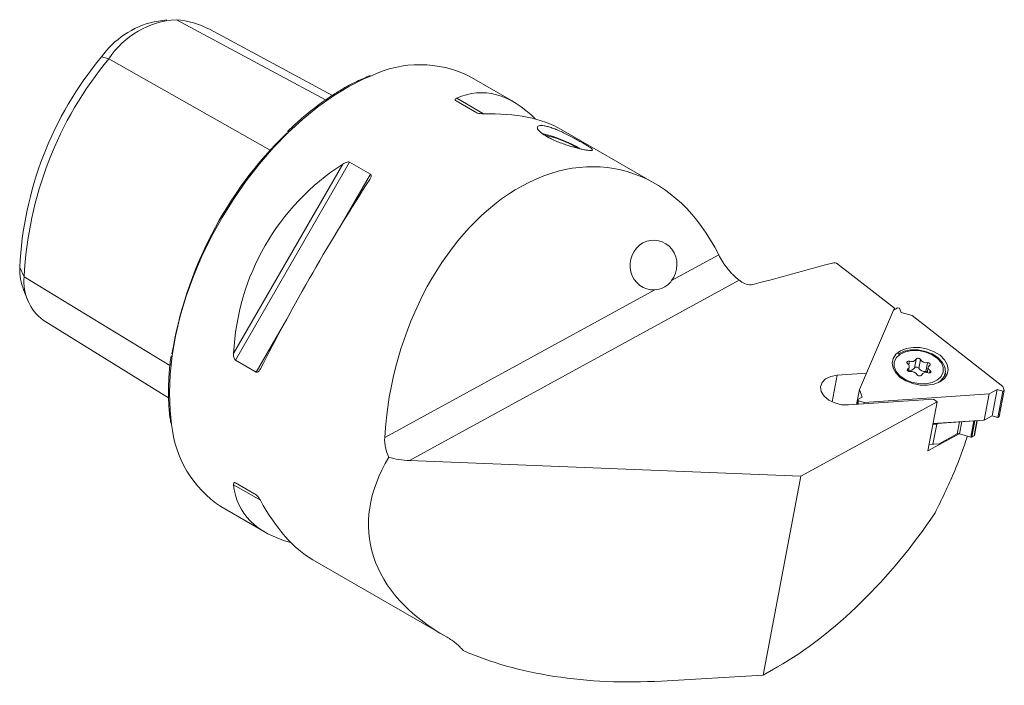
# Model space of a CAD drawing. Units: millimetres. Extents: x 14 to 259, y 11 to 184.
# Drawn here: x 159 to 259, y 21 to 88 of the extents above; entities that cross this region are included whole.
import ezdxf

# ---------------------------------------------------------------- set-up
doc = ezdxf.new("R2010")
doc.units = ezdxf.units.MM

msp = doc.modelspace()

# ---------------------------------------------------------------- linework, layer by layer
at = {"color": 7, "linetype": 'Continuous', "lineweight": 15}
for p, q in [((174.231, 87.907), (172.952, 87.732)), ((190.905, 80.314), (178.518, 86.965)), ((209.139, 79.656), (204.669, 82.237)), ((205.422, 78.57), (203.34, 79.772)), ((223.352, 71.451), (213.916, 76.899)), ((192.636, 73.593), (194.718, 72.391)), ((241.633, 63.446), (247.465, 58.892)), ((159.843, 60.697), (160.331, 59.502)), ((247.35, 58.705), (243.925, 50.722)), ((247.775, 58.945), (247.35, 58.705)), ((247.465, 58.892), (247.397, 58.732)), ((247.439, 58.756), (247.465, 58.892)), ((247.966, 58.89), (247.775, 58.945)), ((248.114, 58.484), (247.966, 58.89)), ((249.219, 58.164), (248.114, 58.484)), ((161.792, 57.693), (174.416, 49.878)), ((258.348, 51.035), (249.219, 58.164)), ((183.222, 52.479), (181.14, 53.681)), ((248.857, 52.558), (248.938, 52.988)), ((250.854, 52.962), (250.749, 52.404)), ((244.627, 52.359), (241.684, 52.159)), ((252.544, 52.179), (252.579, 52.363)), ((243.64, 49.22), (243.925, 50.722)), ((243.925, 50.722), (244.216, 49.952)), ((256.97, 50.273), (257.785, 50.724)), ((257.284, 48.084), (257.785, 50.724)), ((257.785, 50.724), (258.365, 50.552)), ((257.865, 47.913), (258.365, 50.552)), ((258.005, 47.99), (258.506, 50.63)), ((258.506, 50.63), (258.348, 51.035)), ((258.365, 50.552), (258.506, 50.63)), ((242.815, 49.164), (251.395, 49.747)), ((243.689, 49.223), (243.783, 49.718)), ((243.766, 49.228), (243.833, 49.585)), ((244.216, 49.952), (243.783, 49.718)), ((243.783, 49.718), (243.833, 49.585)), ((243.833, 49.585), (244.417, 49.419)), ((244.417, 49.419), (256.97, 50.273)), ((251.737, 49.478), (251.395, 49.747)), ((256.47, 47.634), (256.97, 50.273)), ((251.737, 49.478), (238.042, 41.986)), ((244.388, 49.271), (244.417, 49.419)), ((251.737, 49.478), (250.799, 44.533)), ((256.405, 47.624), (251.32, 47.278)), ((251.321, 47.284), (256.47, 47.634)), ((255.49, 46.107), (255.769, 47.581)), ((256.405, 47.624), (256.47, 47.634)), ((256.47, 47.634), (257.284, 48.084)), ((257.822, 47.915), (257.272, 48.078)), ((257.284, 48.084), (257.865, 47.913)), ((257.865, 47.913), (257.822, 47.915)), ((257.865, 47.913), (258.005, 47.99)), ((251.701, 47.236), (251.307, 47.209)), ((251.701, 47.236), (251.321, 45.229)), ((251.701, 47.236), (251.842, 47.314)), ((253.98, 46.274), (250.799, 44.533)), ((251.954, 45.246), (253.77, 46.25)), ((254.011, 46.266), (255.13, 45.935)), ((255.227, 45.941), (255.461, 46.071)), ((251.954, 45.246), (250.921, 45.176)), ((250.926, 45.202), (251.321, 45.229)), ((251.321, 45.229), (251.954, 45.246)), ((238.042, 41.986), (198.661, 43.577)), ((234.246, 21.973), (238.042, 41.986)), ((181.14, 41.321), (183.222, 40.119)), ((181.14, 41.321), (183.225, 40.117)), ((179.671, 38.934), (184.141, 36.354)), ((188.918, 33.596), (202.128, 25.97)), ((234.246, 21.973), (235.695, 22.801)), ((224.007, 21.385), (234.246, 21.973))]:
    msp.add_line(p, q, dxfattribs=at)
at = {"color": 7, "linetype": 'Continuous', "lineweight": 0}
for p, q in [((175.206, 87.934), (190.214, 79.857)), ((167.649, 84.184), (168.404, 84.007)), ((168.404, 84.007), (184.647, 74.805)), ((206.1, 78.467), (203.406, 80.022)), ((191.956, 73.412), (180.956, 54.36)), ((192.636, 73.593), (181.14, 53.681)), ((194.718, 72.391), (191.638, 67.057)), ((225.034, 61.673), (229.766, 64.262)), ((159.435, 63.013), (159.884, 62.047)), ((159.884, 62.047), (174.549, 53.144)), ((198.661, 43.577), (231.832, 61.724)), ((196.163, 45.879), (223.332, 60.742)), ((186.301, 57.814), (183.222, 52.479)), ((248.892, 53.194), (248.962, 53.562)), ((249.462, 52.882), (249.631, 53.775)), ((249.893, 52.848), (250.062, 53.741)), ((248.764, 52.629), (248.796, 52.797)), ((250.596, 52.529), (250.765, 53.421)), ((250.986, 52.386), (251.031, 52.621)), ((241.175, 49.475), (241.684, 52.159)), ((255.13, 45.935), (255.438, 47.558)), ((255.535, 47.565), (255.227, 45.941)), ((255.461, 46.071), (255.747, 47.579)), ((253.77, 46.25), (253.999, 47.461)), ((254.241, 47.477), (254.011, 46.266)), ((180.956, 41.138), (183.651, 39.581))]:
    msp.add_line(p, q, dxfattribs=at)
at = {"color": 7, "linetype": 'Continuous', "lineweight": 0, "flags": 128}
for points in [[(174.492, 50.381), (174.561, 52.225), (174.768, 54.134), (175.111, 56.094), (175.588, 58.089), (176.194, 60.104), (176.926, 62.123), (177.777, 64.129), (178.74, 66.108), (179.809, 68.043), (180.974, 69.92), (182.227, 71.724), (183.558, 73.441), (184.956, 75.058), (186.41, 76.561), (187.91, 77.939), (189.443, 79.181), (190.997, 80.277), (192.561, 81.22), (194.121, 82.001), (194.824, 82.3)], [(174.725, 47.213), (174.561, 48.616), (174.492, 50.381)]]:
    msp.add_lwpolyline(points, dxfattribs=at)
at = {"color": 7, "linetype": 'Continuous', "lineweight": 15, "flags": 128}
for points in [[(252.759, 52.265), (252.859, 52.742), (252.767, 53.239), (252.489, 53.723), (252.044, 54.162), (251.462, 54.526), (250.783, 54.789), (250.053, 54.933), (249.322, 54.95), (248.64, 54.837), (248.053, 54.603), (247.602, 54.263), (247.316, 53.841), (247.217, 53.365), (247.309, 52.868), (247.587, 52.383), (248.032, 51.944), (248.614, 51.581), (249.293, 51.318), (250.023, 51.173), (250.754, 51.156), (251.436, 51.269), (252.023, 51.503), (252.474, 51.843), (252.759, 52.265)], [(248.558, 54.522), (249.206, 54.647), (249.909, 54.637), (250.611, 54.492), (251.255, 54.224), (251.789, 53.855), (252.17, 53.415), (252.367, 52.939), (252.363, 52.466), (252.16, 52.034), (251.773, 51.679), (251.234, 51.428), (250.587, 51.303), (249.884, 51.313), (249.182, 51.458), (248.538, 51.725), (248.004, 52.094), (247.623, 52.535), (247.426, 53.011), (247.43, 53.484), (247.633, 53.915), (248.02, 54.271), (248.558, 54.522)], [(247.817, 54.283), (247.851, 54.305), (248.417, 54.564)], [(248.417, 54.564), (249.091, 54.698), (249.823, 54.697), (250.56, 54.561), (251.246, 54.299), (251.83, 53.932), (252.269, 53.487), (252.532, 52.997), (252.597, 52.497), (252.46, 52.026), (252.133, 51.617), (251.876, 51.429)], [(248.962, 53.562), (248.889, 53.573), (248.819, 53.567), (248.759, 53.546), (248.716, 53.512), (248.693, 53.468), (248.694, 53.42), (248.718, 53.372), (248.762, 53.329)], [(250.062, 53.741), (250.029, 53.787), (249.977, 53.827), (249.912, 53.855), (249.84, 53.868), (249.768, 53.866), (249.706, 53.848), (249.658, 53.817), (249.631, 53.775)], [(248.796, 52.797), (248.756, 52.76), (248.739, 52.715), (248.744, 52.666), (248.773, 52.619), (248.821, 52.577), (248.884, 52.547), (248.956, 52.53), (249.028, 52.529)], [(248.762, 53.329), (248.835, 53.266), (248.891, 53.197), (248.927, 53.124), (248.942, 53.05), (248.936, 52.977), (248.909, 52.909), (248.862, 52.848), (248.796, 52.797)], [(249.893, 52.848), (249.86, 52.895), (249.808, 52.935), (249.742, 52.963), (249.67, 52.976), (249.599, 52.974), (249.537, 52.956), (249.489, 52.924), (249.462, 52.882)], [(250.997, 53.153), (251.036, 53.19), (251.054, 53.235), (251.049, 53.283), (251.02, 53.331), (250.972, 53.372), (250.908, 53.403), (250.837, 53.42), (250.765, 53.421)], [(250.831, 52.387), (250.903, 52.377), (250.973, 52.383), (251.033, 52.404), (251.077, 52.438), (251.1, 52.481), (251.099, 52.53), (251.075, 52.578), (251.031, 52.621)], [(251.031, 52.621), (250.958, 52.684), (250.902, 52.753), (250.866, 52.826), (250.851, 52.9), (250.857, 52.972), (250.884, 53.04), (250.931, 53.101), (250.997, 53.153)], [(241.684, 52.159), (241.046, 52.04), (240.526, 51.787), (240.174, 51.423), (240.026, 50.985), (240.095, 50.515), (240.375, 50.059), (240.838, 49.663), (241.44, 49.364), (242.121, 49.192), (242.815, 49.164)], [(249.73, 52.209), (249.763, 52.162), (249.815, 52.123), (249.881, 52.095), (249.953, 52.082), (250.024, 52.084), (250.087, 52.102), (250.134, 52.133), (250.162, 52.175)]]:
    msp.add_lwpolyline(points, dxfattribs=at)
at = {"color": 7, "linetype": 'Continuous', "lineweight": 15}
for centre, radius, start, end in [((175.092, 78.799), 9.186, 103.469, 144.11185), ((175.731, 79.169), 8.78, 93.42954, 146.56509), ((174.518, 79.437), 8.524, 62.01547, 85.37288), ((195.284, 61.283), 35.89, 140.35103, 177.23761), ((197.068, 60.253), 37.228, 140.35103, 177.23761), ((199.682, 72.201), 11.207, 63.5771, 115.68697), ((214.249, 47.902), 40.004, 134.25232, 170.80554), ((208.966, 63.349), 13.475, 59.34045, 76.96808), ((209.694, 65.069), 11.546, 59.38471, 77.40015), ((165.526, 62.891), 6.092, 178.85601, 201.10917), ((164.763, 61.59), 4.901, 174.65476, 232.67598), ((249.168, 54.075), 0.552, 248.11404, 327.06463), ((250.661, 54.125), 0.711, 212.66982, 278.39912), ((249.014, 53.165), 0.53, 254.81654, 327.75873), ((249.132, 51.825), 0.711, 32.66982, 98.39912), ((250.492, 53.233), 0.711, 212.66982, 278.39912), ((250.627, 52.193), 0.337, 65.45768, 95.28475), ((250.625, 51.875), 0.552, 68.11404, 147.06463), ((185.92, 48.285), 11.247, 185.46999, 236.24161), ((253.91, 45.957), 0.325, 71.85475, 115.57018), ((255.171, 46.059), 0.13, 251.85475, 295.57018), ((255.438, 46.119), 0.0527, 295.59693, 347.05735)]:
    msp.add_arc(centre, radius, start, end, dxfattribs=at)
for centre, major_axis, ratio, start_param, end_param in [((206.847, 52.113), (-1.184, 28.468), 0.44448, 5.8295, 6.463972), ((191.211, 61.139), (25.246, 13.21), 0.444531, 0.274778, 0.73029), ((214.289, 47.817), (5.435, 25.044), 0.692762, 5.568346, 8.079767), ((206.847, 52.113), (22.702, -13.117), 0.953495, 2.68632, 3.597507), ((191.211, 61.139), (12.5, 21.651), 0.10599, 1.115126, 2.026313), ((223.211, 63.241), (0.225, 2.495), 0.941139, 4.120281, 9.57157), ((236.836, 34.8), (100.713, -77.778), 0.145303, 1.729406, 1.731941), ((226.801, 40.594), (32.143, 5.089), 0.56702, 2.693584, 3.767157), ((199.084, 45.808), (4.742, 0.011), 0.472127, 4.154961, 4.621904), ((206.847, 52.113), (25.246, 13.21), 0.444531, 2.960695, 3.59533), ((191.211, 61.139), (-1.184, 28.468), 0.44448, 2.411192, 2.866867), ((239.06, 42.905), (16.619, 21.519), 0.471647, 3.99043, 4.859305), ((226.801, 40.594), (32.786, 5.191), 0.56702, 3.859867, 4.537885)]:
    msp.add_ellipse(centre, major_axis=major_axis, ratio=ratio, start_param=start_param, end_param=end_param, dxfattribs=at)
for points, knots in [([(194.682, 82.312), (194.236, 82.124), (193.298, 81.728), (191.858, 80.941), (190.376, 80.002), (188.907, 78.919), (187.569, 77.816), (186.741, 77.023), (186.381, 76.678)], [0, 0, 0, 0, 0.159866, 0.336069, 0.512294, 0.6885, 0.864672, 1, 1, 1, 1]), ([(203.34, 79.772), (203.294, 79.798), (203.271, 79.826), (203.254, 79.878), (203.26, 79.9), (203.297, 79.962), (203.347, 79.995), (203.406, 80.022)], [0, 0, 0, 0, 0.25, 0.25, 0.5, 0.5, 1, 1, 1, 1]), ([(206.101, 78.467), (205.998, 78.465), (205.89, 78.466), (205.712, 78.485), (205.65, 78.495), (205.528, 78.523), (205.466, 78.544), (205.422, 78.57)], [0, 0, 0, 0, 0.5, 0.5, 0.75, 0.75, 1, 1, 1, 1]), ([(212.465, 76.182), (212.324, 76.263), (212.199, 76.343), (211.976, 76.5), (211.879, 76.578), (211.718, 76.726), (211.654, 76.796), (211.561, 76.926), (211.532, 76.987), (211.509, 77.093), (211.516, 77.139), (211.563, 77.215), (211.605, 77.244), (211.719, 77.283), (211.793, 77.294), (211.972, 77.294), (212.075, 77.284), (212.307, 77.244), (212.438, 77.213), (212.717, 77.134), (212.865, 77.086), (213.181, 76.972), (213.347, 76.907), (213.685, 76.765), (213.858, 76.688), (214.213, 76.524), (214.389, 76.439), (214.739, 76.264), (214.915, 76.174), (215.255, 75.995), (215.418, 75.907), (215.732, 75.734), (215.884, 75.648), (216.161, 75.488), (216.288, 75.413), (216.52, 75.271), (216.622, 75.205), (216.795, 75.088), (216.868, 75.036), (216.978, 74.944), (217.016, 74.906), (217.057, 74.843), (217.06, 74.818), (217.029, 74.782), (216.996, 74.771), (216.894, 74.761), (216.824, 74.763), (216.655, 74.78), (216.554, 74.794), (216.319, 74.834), (216.189, 74.86), (215.904, 74.922), (215.747, 74.959), (215.419, 75.042), (215.248, 75.089), (214.893, 75.191), (214.707, 75.248), (214.339, 75.367), (214.154, 75.431), (213.783, 75.567), (213.601, 75.639), (213.25, 75.786), (213.08, 75.863), (212.756, 76.021), (212.605, 76.101), (212.465, 76.182)], [0, 0, 0, 0, 0.03125, 0.03125, 0.0625, 0.0625, 0.09375, 0.09375, 0.125, 0.125, 0.15625, 0.15625, 0.1875, 0.1875, 0.21875, 0.21875, 0.25, 0.25, 0.28125, 0.28125, 0.3125, 0.3125, 0.34375, 0.34375, 0.375, 0.375, 0.40625, 0.40625, 0.4375, 0.4375, 0.46875, 0.46875, 0.5, 0.5, 0.53125, 0.53125, 0.5625, 0.5625, 0.59375, 0.59375, 0.625, 0.625, 0.65625, 0.65625, 0.6875, 0.6875, 0.71875, 0.71875, 0.75, 0.75, 0.78125, 0.78125, 0.8125, 0.8125, 0.84375, 0.84375, 0.875, 0.875, 0.90625, 0.90625, 0.9375, 0.9375, 0.96875, 0.96875, 1, 1, 1, 1]), ([(191.956, 73.412), (192.059, 73.479), (192.168, 73.538), (192.346, 73.6), (192.408, 73.616), (192.529, 73.626), (192.591, 73.619), (192.636, 73.593)], [0, 0, 0, 0, 0.5, 0.5, 0.75, 0.75, 1, 1, 1, 1]), ([(194.718, 72.391), (194.763, 72.365), (194.786, 72.323), (194.803, 72.232), (194.797, 72.185), (194.76, 72.042), (194.71, 71.948), (194.651, 71.857)], [0, 0, 0, 0, 0.25, 0.25, 0.5, 0.5, 1, 1, 1, 1]), ([(231.832, 61.724), (231.622, 61.878), (231.417, 62.056), (231.115, 62.355), (231.015, 62.46), (230.824, 62.674), (230.731, 62.784), (230.552, 63.009), (230.465, 63.125), (230.3, 63.356), (230.223, 63.471), (230.003, 63.815), (229.874, 64.045), (229.766, 64.262)], [0, 0, 0, 0, 0.25, 0.25, 0.375, 0.375, 0.5, 0.5, 0.625, 0.625, 0.75, 0.75, 1, 1, 1, 1]), ([(223.332, 60.742), (223.63, 60.762), (223.934, 60.834), (224.377, 61.06), (224.519, 61.154), (224.788, 61.382), (224.916, 61.519), (225.034, 61.673)], [0, 0, 0, 0, 0.5, 0.5, 0.75, 0.75, 1, 1, 1, 1]), ([(233.331, 61.308), (233.138, 61.255), (232.908, 61.248), (232.465, 61.328), (232.253, 61.414), (232.089, 61.535)], [0, 0, 0, 0, 0.5, 0.5, 1, 1, 1, 1]), ([(174.673, 54.101), (174.635, 53.846), (174.505, 52.979), (174.423, 51.779), (174.409, 50.853), (174.404, 50.503)], [0, 0, 0, 0, 0.204996, 0.699507, 1, 1, 1, 1]), ([(181.14, 53.681), (181.095, 53.707), (181.058, 53.756), (181.006, 53.868), (180.989, 53.929), (180.954, 54.113), (180.95, 54.237), (180.956, 54.36)], [0, 0, 0, 0, 0.25, 0.25, 0.5, 0.5, 1, 1, 1, 1]), ([(183.651, 52.804), (183.601, 52.707), (183.545, 52.617), (183.44, 52.514), (183.401, 52.485), (183.315, 52.454), (183.266, 52.453), (183.222, 52.479)], [0, 0, 0, 0, 0.5, 0.5, 0.75, 0.75, 1, 1, 1, 1]), ([(174.404, 50.503), (174.408, 50.205), (174.42, 49.339), (174.49, 48.273), (174.616, 47.551), (174.652, 47.342)], [0, 0, 0, 0, 0.272049, 0.788919, 1, 1, 1, 1]), ([(196.163, 45.879), (196.144, 45.54), (196.17, 45.201), (196.313, 44.524), (196.427, 44.203), (196.58, 43.902)], [0, 0, 0, 0, 0.5, 0.5, 1, 1, 1, 1]), ([(251.533, 38.302), (252.209, 39.671), (253.503, 42.294), (254.384, 44.823), (254.806, 46.031)], [0, 0, 0, 0, 0.5222198, 1, 1, 1, 1]), ([(180.956, 41.138), (180.95, 41.202), (180.953, 41.261), (180.989, 41.325), (181.006, 41.342), (181.058, 41.353), (181.095, 41.347), (181.14, 41.321)], [0, 0, 0, 0, 0.5, 0.5, 0.75, 0.75, 1, 1, 1, 1]), ([(183.222, 40.119), (183.267, 40.093), (183.315, 40.05), (183.401, 39.958), (183.44, 39.91), (183.545, 39.766), (183.602, 39.672), (183.651, 39.582)], [0, 0, 0, 0, 0.25, 0.25, 0.5, 0.5, 1, 1, 1, 1]), ([(204.052, 24.452), (203.95, 24.584), (203.835, 24.712), (203.591, 24.955), (203.462, 25.071), (203.056, 25.406), (202.762, 25.614), (202.434, 25.796)], [0, 0, 0, 0, 0.25, 0.25, 0.5, 0.5, 1, 1, 1, 1])]:
    msp.add_open_spline(points, degree=3, knots=knots, dxfattribs=at)
for points in [[(241.101, 63.415), (238.509, 62.715), (235.918, 62.014), (233.331, 61.308)], [(241.633, 63.446), (241.449, 63.469), (241.264, 63.459), (241.101, 63.415)]]:
    msp.add_open_spline(points, degree=3, dxfattribs=at)

doc.saveas('drawing.dxf')
